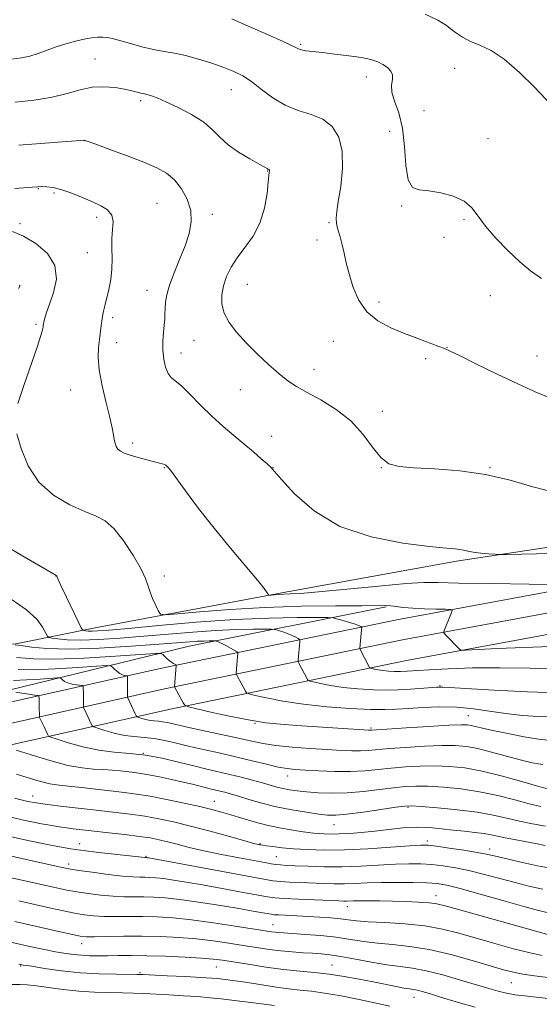
# Model space of a CAD drawing. Extents: x 2139800 to 2142700, y 347300 to 350200.
# Drawn here: x 2141643 to 2141810, y 349049 to 349367 of the extents above; entities that cross this region are included whole.
import ezdxf

# ---------------------------------------------------------------- set-up
doc = ezdxf.new("R2010")
doc.units = 0
doc.header["$MEASUREMENT"] = 0
for name, color, linetype, lineweight in [('DTM HARD BREAKLINE', 7, 'Continuous', 0), ('DTM SPOT ELEVATION', 2, 'Continuous', 13), ('INDEX CONTOUR', 41, 'Continuous', 13), ('INTERMEDIATE CONTOUR', 44, 'Continuous', 0)]:
    doc.layers.add(name, color=color, linetype=linetype, lineweight=lineweight)

msp = doc.modelspace()

# ---------------------------------------------------------------- linework, layer by layer
at = {"layer": 'DTM HARD BREAKLINE'}
for points in [[(2141415.52, 349089.67, 989.2), (2141479.79, 349105.56, 997.17), (2141541.26, 349121.99, 1005.24), (2141610.35, 349139.99, 1016.57), (2141688.13, 349157.47, 1027.48), (2141765.03, 349173.3, 1035.19), (2141839.37, 349187.04, 1038.64), (2141846.7, 349188.82, 1039.15), (2141853.69, 349191.26, 1039.63), (2141860.41, 349194.37, 1040.08), (2141866.79, 349198.12, 1040.48), (2141872.79, 349202.48, 1040.84), (2141878.33, 349207.4, 1041.16), (2141883.37, 349212.83, 1041.42), (2141887.91, 349218.8, 1041.63), (2141889.66, 349221.49, 1041.71), (2141912.28, 349270.84, 1044.86), (2141933.18, 349339.08, 1048.39), (2141962.77, 349427.28, 1053.63), (2141990.29, 349505.63, 1059.29), (2142010.38, 349569.41, 1064.07), (2142032.24, 349637.31, 1069.73)], [(2141416.87, 349083.05, 989.4), (2141481.47, 349099.02, 997.37), (2141542.98, 349115.46, 1005.44), (2141611.94, 349133.43, 1016.77), (2141689.55, 349150.87, 1027.68), (2141766.32, 349166.67, 1035.39), (2141840.78, 349180.44, 1038.84), (2141848.61, 349182.34, 1039.35), (2141856.22, 349185, 1039.83), (2141863.54, 349188.39, 1040.28), (2141870.49, 349192.47, 1040.68), (2141877.02, 349197.21, 1041.04), (2141883.06, 349202.57, 1041.36), (2141888.54, 349208.49, 1041.62), (2141893.43, 349214.91, 1041.83), (2141895.59, 349218.22, 1041.91), (2141918.6, 349268.43, 1045.06), (2141939.61, 349337.02, 1048.59), (2141969.15, 349425.09, 1053.83), (2141996.7, 349503.5, 1059.49), (2142016.81, 349567.36, 1064.27), (2142038.63, 349635.12, 1069.93)], [(2141418.22, 349076.43, 989.2), (2141483.15, 349092.48, 997.17), (2141544.7, 349108.93, 1005.24), (2141613.53, 349126.87, 1016.57), (2141690.97, 349144.27, 1027.48), (2141767.61, 349160.04, 1035.19), (2141842.19, 349173.84, 1038.64), (2141850.52, 349175.86, 1039.15), (2141858.76, 349178.74, 1039.63), (2141866.67, 349182.4, 1040.08), (2141874.2, 349186.82, 1040.48), (2141881.25, 349191.94, 1040.84), (2141887.78, 349197.74, 1041.16), (2141893.72, 349204.14, 1041.42), (2141898.95, 349211.02, 1041.63), (2141901.52, 349214.95, 1041.71), (2141924.92, 349266.02, 1044.86), (2141946.04, 349334.96, 1048.39), (2141975.53, 349422.9, 1053.63), (2142003.11, 349501.37, 1059.29), (2142023.24, 349565.31, 1064.07), (2142045.02, 349632.93, 1069.73)], [(2142000.8, 349580.26, 1064.87), (2141991.25, 349562.03, 1066.81), (2141981.74, 349531.85, 1067.39), (2141964.37, 349472.27, 1060.44), (2141943.67, 349410.89, 1054.02), (2141925.06, 349350.92, 1049.83), (2141907.09, 349293.21, 1047.13), (2141892.69, 349253.2, 1044.59), (2141878.65, 349224.31, 1043.08), (2141865.26, 349211.1, 1042.28), (2141843.25, 349201.1, 1041), (2141783.7, 349192.07, 1039.69), (2141729.09, 349182.14, 1038.34), (2141667.66, 349170.65, 1034.82), (2141641.59, 349165.46, 1030.16), (2141587.7, 349162.74, 1026.22), (2141553.05, 349148.59, 1019.74), (2141516.03, 349142.53, 1015.38), (2141475.92, 349136.72, 1011.66), (2141438.11, 349132.53, 1009.02), (2141408.78, 349144.3, 1007.29), (2141386.56, 349162.16, 1005.37)], [(2141477.33, 349190.75, 1018.84), (2141449.46, 349203.95, 1011.97), (2141425.18, 349207.81, 1008.25), (2141400.71, 349199.08, 1004.38), (2141367.46, 349182.45, 999.87), (2141350.8, 349157.31, 993), (2141341.37, 349133.11, 987.4), (2141339.28, 349117.67, 982.86), (2141341.2, 349107.32, 981.47), (2141353.78, 349093.11, 980.16), (2141371.88, 349089.34, 982), (2141402.04, 349092.2, 986.7), (2141478.86, 349111.3, 997.35), (2141564.15, 349131.72, 1009.31), (2141630.4, 349148.29, 1020.88), (2141697.48, 349164.65, 1029.1), (2141761, 349177.34, 1035.84)]]:
    msp.add_polyline3d(points, dxfattribs=at)
at = {"layer": 'DTM SPOT ELEVATION'}
for p in [(2141733.46, 349358.84, 1046.19), (2141667.13, 349354.07, 1042.88), (2141783.08, 349351.11, 1047.17), (2141754.65, 349348.25, 1045.4), (2141711.08, 349344.2, 1043.23), (2141681.81, 349340.62, 1041.67), (2141773.17, 349337.46, 1047.06), (2141762.18, 349330.71, 1045.08), (2141663.71, 349327.71, 1039.98), (2141793.88, 349328.38, 1046.5), (2141722.79, 349317.99, 1041.95), (2141648.83, 349312.25, 1037.9), (2141653.9, 349310.81, 1037.73), (2141687.12, 349307.57, 1038.98), (2141765.98, 349306.61, 1045.82), (2141705, 349303.98, 1040.44), (2141642.95, 349300.93, 1036.3), (2141667.66, 349302.97, 1037.52), (2141742.58, 349301.33, 1043.84), (2141786.11, 349302.22, 1045.83), (2141738.7, 349295.73, 1043.6), (2141779.63, 349296.59, 1045.76), (2141664.65, 349291.64, 1036.95), (2141716.23, 349281.4, 1042.92), (2141683.89, 349279.43, 1039.31), (2141794.65, 349277.74, 1045.21), (2141758.75, 349275.65, 1044.42), (2141648.12, 349268.48, 1035.75), (2141672.81, 349270.61, 1038.38), (2141674.08, 349262.6, 1038.6), (2141699, 349263.28, 1041.12), (2141743.93, 349263.01, 1043.29), (2141694.86, 349259.24, 1040.63), (2141780.66, 349261.03, 1044.04), (2141773.77, 349257.41, 1043.67), (2141809.69, 349258.26, 1044.75), (2141737.75, 349253.98, 1042.58), (2141659.27, 349247.33, 1037.26), (2141713.97, 349247.44, 1041.22), (2141759.76, 349240.4, 1042.42), (2141679.25, 349230.2, 1038.37), (2141724.1, 349232.3, 1040.69), (2141689.51, 349222.24, 1037.92), (2141724.51, 349222.24, 1040.03), (2141759.51, 349222.24, 1041.98), (2141794.51, 349222.24, 1042.08), (2141654.51, 349187.24, 1033.98), (2141689.51, 349187.24, 1036.39), (2141778.37, 349151.93, 1032.14), (2141787.54, 349142.28, 1028.85), (2141718.68, 349139.72, 1027.92), (2141756.16, 349138.2, 1028.19), (2141682.74, 349130.06, 1021.91), (2141729.24, 349122.72, 1023.37), (2141646.97, 349116.28, 1016.64), (2141705.63, 349114.59, 1018.77), (2141768.03, 349112.67, 1019.82), (2141744.22, 349107.04, 1019.18), (2141662.14, 349100.99, 1012.69), (2141720.32, 349100.97, 1016.15), (2141774.29, 349101.78, 1016.4), (2141683.53, 349096.88, 1012.14), (2141725.56, 349096.71, 1014.98), (2141794.45, 349099.2, 1016.54), (2141658.59, 349094.38, 1010.47), (2141777.1, 349084.19, 1010.64), (2141748.48, 349080.66, 1009.36), (2141724.55, 349074.77, 1006.8), (2141662.75, 349068.7, 1003.35), (2141743.59, 349061.8, 1002.85), (2141643.09, 349061.5, 999.85), (2141681.58, 349059.37, 1000.2), (2141706.29, 349061.18, 1001.15), (2141801.36, 349056.12, 1005.12), (2141770.04, 349051.32, 1001.26)]:
    msp.add_point(p, dxfattribs=at)
at = {"layer": 'INDEX CONTOUR'}
for points in [[(2141642.505, 349326.251, 1040), (2141663.747, 349327.879, 1040), (2141663.931, 349327.831, 1040), (2141664.898, 349327.49, 1040), (2141667.423, 349326.574, 1040), (2141671.939, 349324.919, 1040), (2141677.513, 349322.84, 1040), (2141682.87, 349320.772, 1040), (2141687.026, 349319.007, 1040), (2141690.149, 349317.26, 1040), (2141692.7, 349315.101, 1040), (2141695.008, 349312.226, 1040), (2141696.885, 349308.814, 1040), (2141698.016, 349305.172, 1040), (2141698.171, 349301.523, 1040), (2141697.473, 349297.776, 1040), (2141696.134, 349293.759, 1040), (2141694.391, 349289.403, 1040), (2141692.594, 349285.052, 1040), (2141691.119, 349281.153, 1040), (2141690.244, 349278.041, 1040), (2141689.849, 349275.606, 1040), (2141689.716, 349273.629, 1040), (2141689.654, 349271.887, 1040), (2141689.577, 349270.148, 1040), (2141689.426, 349268.177, 1040), (2141689.182, 349265.801, 1040), (2141688.972, 349263.094, 1040), (2141688.963, 349260.192, 1040), (2141689.28, 349257.263, 1040), (2141689.88, 349254.614, 1040), (2141690.677, 349252.583, 1040), (2141691.645, 349251.328, 1040), (2141692.992, 349250.268, 1040), (2141694.983, 349248.637, 1040), (2141697.787, 349245.9, 1040), (2141701.17, 349242.428, 1040), (2141704.801, 349238.821, 1040), (2141708.396, 349235.559, 1040), (2141711.86, 349232.635, 1040), (2141715.146, 349229.923, 1040), (2141718.175, 349227.359, 1040), (2141720.746, 349225.122, 1040), (2141722.626, 349223.451, 1040), (2141723.786, 349222.372, 1040), (2141725.016, 349221.044, 1040), (2141727.31, 349218.412, 1040), (2141731.499, 349213.835, 1040), (2141737.755, 349208.323, 1040), (2141746.083, 349203.303, 1040), (2141756.172, 349199.88, 1040), (2141766.434, 349197.888, 1040), (2141774.961, 349196.838, 1040), (2141780.354, 349196.294, 1040), (2141783.252, 349196.02, 1040), (2141784.802, 349195.829, 1040), (2141786.014, 349195.575, 1040), (2141787.351, 349195.267, 1040), (2141789.134, 349194.956, 1040), (2141791.531, 349194.685, 1040), (2141794.079, 349194.47, 1040), (2141796.156, 349194.32, 1040), (2141797.578, 349194.246, 1040), (2141799.895, 349194.257, 1040), (2141814.311, 349194.555, 1040)], [(2141641.306, 349165.123, 1030), (2141643.294, 349164.821, 1030), (2141646.571, 349164.344, 1030), (2141651.603, 349163.897, 1030), (2141658.882, 349163.739, 1030), (2141668.477, 349164.042, 1030), (2141678.776, 349164.638, 1030), (2141687.748, 349165.275, 1030), (2141697.665, 349166.051, 1030), (2141700.164, 349166.225, 1030), (2141702.21, 349166.313, 1030), (2141703.879, 349166.343, 1030), (2141705.704, 349166.342, 1030), (2141706.003, 349166.324, 1030), (2141706.212, 349166.275, 1030), (2141706.563, 349166.168, 1030), (2141707.184, 349165.923, 1030), (2141708.18, 349165.45, 1030), (2141709.573, 349164.712, 1030), (2141712.298, 349163.191, 1030), (2141712.977, 349162.792, 1030), (2141713.218, 349162.554, 1030), (2141713.227, 349162.27, 1030), (2141713.013, 349159.979, 1030), (2141712.676, 349155.848, 1030), (2141712.703, 349155.559, 1030), (2141712.82, 349155.304, 1030), (2141715.627, 349150.137, 1030), (2141716.006, 349149.612, 1030), (2141716.828, 349149.259, 1030), (2141718.796, 349148.776, 1030), (2141722.456, 349147.949, 1030), (2141727.712, 349146.915, 1030), (2141734.31, 349145.901, 1030), (2141741.857, 349145.095, 1030), (2141749.418, 349144.538, 1030), (2141755.917, 349144.236, 1030), (2141760.643, 349144.18, 1030), (2141764.345, 349144.317, 1030), (2141768.134, 349144.578, 1030), (2141772.849, 349144.878, 1030), (2141778.247, 349145.057, 1030), (2141783.811, 349144.937, 1030), (2141789.147, 349144.409, 1030), (2141794.344, 349143.645, 1030), (2141799.613, 349142.887, 1030), (2141805.018, 349142.33, 1030), (2141810.041, 349141.986, 1030), (2141814.022, 349141.823, 1030)], [(2141641.665, 349131.11, 1020), (2141646.493, 349129.56, 1020), (2141652.502, 349127.742, 1020), (2141658.348, 349126.205, 1020), (2141662.991, 349125.356, 1020), (2141666.613, 349125.019, 1020), (2141669.697, 349124.876, 1020), (2141672.625, 349124.67, 1020), (2141675.36, 349124.401, 1020), (2141679.793, 349123.896, 1020), (2141681.856, 349123.61, 1020), (2141684.452, 349123.164, 1020), (2141687.903, 349122.484, 1020), (2141691.792, 349121.661, 1020), (2141695.518, 349120.826, 1020), (2141698.604, 349120.086, 1020), (2141703.048, 349118.957, 1020), (2141704.687, 349118.56, 1020), (2141707.507, 349117.903, 1020), (2141708.993, 349117.529, 1020), (2141710.851, 349117.015, 1020), (2141713.372, 349116.265, 1020), (2141716.763, 349115.228, 1020), (2141720.904, 349114.034, 1020), (2141725.59, 349112.857, 1020), (2141730.557, 349111.848, 1020), (2141735.301, 349111.049, 1020), (2141739.256, 349110.48, 1020), (2141742.14, 349110.163, 1020), (2141744.803, 349110.144, 1020), (2141748.382, 349110.472, 1020), (2141753.572, 349111.146, 1020), (2141759.322, 349111.964, 1020), (2141764.137, 349112.669, 1020), (2141767.056, 349113.057, 1020), (2141769.227, 349113.128, 1020), (2141772.326, 349112.928, 1020), (2141777.526, 349112.503, 1020), (2141783.977, 349111.882, 1020), (2141790.328, 349111.091, 1020), (2141795.55, 349110.163, 1020), (2141799.91, 349109.17, 1020), (2141804.003, 349108.192, 1020), (2141808.251, 349107.311, 1020), (2141812.399, 349106.605, 1020)], [(2141635.887, 349097.906, 1010), (2141644.878, 349095.803, 1010), (2141652.193, 349094.167, 1010), (2141656.535, 349093.214, 1010), (2141659.151, 349092.706, 1010), (2141661.923, 349092.288, 1010), (2141666.214, 349091.696, 1010), (2141671.313, 349091.032, 1010), (2141675.988, 349090.487, 1010), (2141679.306, 349090.201, 1010), (2141681.522, 349090.11, 1010), (2141683.192, 349090.096, 1010), (2141684.822, 349090.052, 1010), (2141686.725, 349089.919, 1010), (2141689.166, 349089.648, 1010), (2141692.39, 349089.194, 1010), (2141696.561, 349088.528, 1010), (2141701.823, 349087.624, 1010), (2141708.098, 349086.499, 1010), (2141714.408, 349085.342, 1010), (2141722.783, 349083.798, 1010), (2141725.142, 349083.481, 1010), (2141728.125, 349083.273, 1010), (2141732.748, 349083.045, 1010), (2141745.731, 349082.491, 1010), (2141747.325, 349082.435, 1010), (2141748.251, 349082.431, 1010), (2141750.415, 349082.497, 1010), (2141752.383, 349082.521, 1010), (2141755.287, 349082.509, 1010), (2141758.952, 349082.459, 1010), (2141763.101, 349082.371, 1010), (2141767.426, 349082.247, 1010), (2141771.5, 349082.078, 1010), (2141774.863, 349081.858, 1010), (2141777.36, 349081.538, 1010), (2141780.063, 349080.906, 1010), (2141784.346, 349079.708, 1010), (2141815.435, 349070.958, 1010)], [(2141642.561, 349062.018, 1000), (2141644.093, 349061.791, 1000), (2141646.68, 349061.366, 1000), (2141650.869, 349060.698, 1000), (2141656.299, 349059.943, 1000), (2141662.379, 349059.309, 1000), (2141668.499, 349058.95, 1000), (2141673.986, 349058.81, 1000), (2141680.654, 349058.76, 1000), (2141682.626, 349058.703, 1000), (2141690.396, 349058.348, 1000), (2141696.152, 349058.073, 1000), (2141701.293, 349057.806, 1000), (2141704.681, 349057.591, 1000), (2141706.736, 349057.41, 1000), (2141708.263, 349057.233, 1000), (2141709.988, 349057.019, 1000), (2141712.324, 349056.706, 1000), (2141715.603, 349056.223, 1000), (2141724.852, 349054.788, 1000), (2141729.467, 349054.138, 1000), (2141733.314, 349053.696, 1000), (2141736.942, 349053.298, 1000), (2141741.166, 349052.715, 1000), (2141746.512, 349051.791, 1000), (2141752.357, 349050.66, 1000), (2141757.794, 349049.529, 1000), (2141762.184, 349048.54, 1000)]]:
    msp.add_polyline3d(points, dxfattribs=at)
at = {"layer": 'INTERMEDIATE CONTOUR'}
for points in [[(2141711.27, 349367.043, 1046), (2141716.514, 349364.731, 1046), (2141722.703, 349361.984, 1046), (2141728.037, 349359.579, 1046), (2141732.743, 349357.377, 1046), (2141733.751, 349357.039, 1046), (2141735.135, 349356.774, 1046), (2141737.259, 349356.487, 1046), (2141740.354, 349356.138, 1046), (2141744.474, 349355.694, 1046), (2141748.98, 349355.161, 1046), (2141753.063, 349354.552, 1046), (2141756.106, 349353.875, 1046), (2141758.285, 349353.12, 1046), (2141759.97, 349352.269, 1046), (2141761.434, 349351.305, 1046), (2141762.553, 349350.204, 1046), (2141763.108, 349348.944, 1046), (2141763.012, 349347.48, 1046), (2141762.72, 349345.685, 1046), (2141762.825, 349343.411, 1046), (2141763.725, 349340.495, 1046), (2141765.054, 349336.708, 1046), (2141766.252, 349331.804, 1046), (2141766.933, 349325.804, 1046), (2141767.399, 349319.786, 1046), (2141768.124, 349315.095, 1046), (2141769.515, 349312.674, 1046), (2141771.706, 349311.856, 1046), (2141774.761, 349311.573, 1046), (2141778.613, 349310.939, 1046), (2141782.661, 349309.797, 1046), (2141786.169, 349308.173, 1046), (2141788.659, 349306.074, 1046), (2141790.69, 349303.433, 1046), (2141793.075, 349300.165, 1046), (2141796.395, 349296.291, 1046), (2141800.289, 349292.261, 1046), (2141804.158, 349288.633, 1046), (2141807.614, 349285.775, 1046), (2141811.103, 349283.306, 1046)], [(2141773.632, 349368.571, 1048), (2141777.739, 349366.57, 1048), (2141779.123, 349365.788, 1048), (2141780.324, 349364.964, 1048), (2141781.666, 349363.941, 1048), (2141783.417, 349362.623, 1048), (2141785.613, 349361.159, 1048), (2141788.232, 349359.764, 1048), (2141791.28, 349358.497, 1048), (2141794.866, 349356.818, 1048), (2141799.127, 349354.03, 1048), (2141804.028, 349349.771, 1048), (2141808.836, 349344.991, 1048), (2141815.951, 349337.451, 1048)], [(2141640.208, 349354.052, 1044), (2141643.378, 349354.455, 1044), (2141646.098, 349355.015, 1044), (2141648.813, 349355.86, 1044), (2141654.621, 349357.991, 1044), (2141657.746, 349359.006, 1044), (2141660.831, 349359.873, 1044), (2141663.644, 349360.535, 1044), (2141666.011, 349360.95, 1044), (2141667.986, 349361.14, 1044), (2141669.679, 349361.141, 1044), (2141671.247, 349360.973, 1044), (2141673.023, 349360.597, 1044), (2141675.386, 349359.959, 1044), (2141678.571, 349359.05, 1044), (2141682.254, 349358.041, 1044), (2141685.966, 349357.146, 1044), (2141689.379, 349356.503, 1044), (2141692.718, 349355.934, 1044), (2141696.346, 349355.179, 1044), (2141700.483, 349354.061, 1044), (2141704.769, 349352.713, 1044), (2141708.703, 349351.345, 1044), (2141711.937, 349350.081, 1044), (2141714.753, 349348.678, 1044), (2141717.591, 349346.805, 1044), (2141720.805, 349344.282, 1044), (2141724.427, 349341.538, 1044), (2141728.403, 349339.157, 1044), (2141732.632, 349337.522, 1044), (2141736.806, 349336.224, 1044), (2141740.57, 349334.657, 1044), (2141743.606, 349332.294, 1044), (2141745.746, 349328.918, 1044), (2141746.864, 349324.396, 1044), (2141746.935, 349318.794, 1044), (2141746.345, 349312.997, 1044), (2141745.583, 349308.094, 1044), (2141745.056, 349304.855, 1044), (2141744.86, 349302.783, 1044), (2141745.006, 349301.066, 1044), (2141745.479, 349299.043, 1044), (2141746.148, 349296.684, 1044), (2141746.852, 349294.112, 1044), (2141747.485, 349291.395, 1044), (2141748.158, 349288.371, 1044), (2141749.034, 349284.823, 1044), (2141750.288, 349280.67, 1044), (2141752.127, 349276.373, 1044), (2141754.768, 349272.53, 1044), (2141758.327, 349269.585, 1044), (2141762.52, 349267.368, 1044), (2141766.967, 349265.555, 1044), (2141771.283, 349263.899, 1044), (2141777.961, 349261.371, 1044), (2141779.823, 349260.65, 1044), (2141781.686, 349259.821, 1044), (2141784.852, 349258.289, 1044), (2141790.19, 349255.67, 1044), (2141796.833, 349252.432, 1044), (2141803.48, 349249.257, 1044), (2141809.108, 349246.693, 1044), (2141813.811, 349244.761, 1044)], [(2141641.4, 349340.17, 1042), (2141647.532, 349340.827, 1042), (2141653.256, 349341.734, 1042), (2141658.111, 349342.932, 1042), (2141662.293, 349344.13, 1042), (2141666.163, 349344.958, 1042), (2141669.975, 349345.149, 1042), (2141673.557, 349344.86, 1042), (2141676.635, 349344.352, 1042), (2141679, 349343.849, 1042), (2141680.716, 349343.422, 1042), (2141681.917, 349343.104, 1042), (2141682.753, 349342.908, 1042), (2141683.446, 349342.759, 1042), (2141684.236, 349342.562, 1042), (2141685.377, 349342.207, 1042), (2141687.183, 349341.521, 1042), (2141689.98, 349340.314, 1042), (2141693.896, 349338.473, 1042), (2141698.25, 349336.184, 1042), (2141702.164, 349333.707, 1042), (2141705.036, 349331.252, 1042), (2141707.386, 349328.833, 1042), (2141710.013, 349326.415, 1042), (2141713.439, 349324.01, 1042), (2141717.089, 349321.838, 1042), (2141720.108, 349320.166, 1042), (2141721.866, 349319.178, 1042), (2141722.627, 349318.72, 1042), (2141722.875, 349318.555, 1042), (2141723.015, 349318.481, 1042), (2141723.224, 349318.397, 1042), (2141723.298, 349318.338, 1042), (2141723.349, 349318.25, 1042), (2141723.374, 349318.125, 1042), (2141723.371, 349317.961, 1042), (2141723.293, 349317.386, 1042), (2141723.208, 349316.548, 1042), (2141723.006, 349314.453, 1042), (2141722.599, 349310.71, 1042), (2141721.78, 349305.963, 1042), (2141720.314, 349301.12, 1042), (2141718.088, 349296.897, 1042), (2141715.477, 349293.26, 1042), (2141712.98, 349289.985, 1042), (2141710.999, 349286.88, 1042), (2141709.554, 349283.871, 1042), (2141708.573, 349280.918, 1042), (2141708.024, 349277.982, 1042), (2141708.036, 349275.041, 1042), (2141708.782, 349272.079, 1042), (2141710.385, 349269.065, 1042), (2141712.777, 349265.924, 1042), (2141715.843, 349262.569, 1042), (2141719.414, 349258.993, 1042), (2141723.111, 349255.511, 1042), (2141726.5, 349252.519, 1042), (2141729.336, 349250.265, 1042), (2141732.108, 349248.416, 1042), (2141735.493, 349246.489, 1042), (2141739.924, 349244.074, 1042), (2141744.877, 349241.047, 1042), (2141749.582, 349237.354, 1042), (2141753.45, 349233.081, 1042), (2141756.588, 349228.866, 1042), (2141759.283, 349225.489, 1042), (2141761.908, 349223.507, 1042), (2141765.191, 349222.596, 1042), (2141769.952, 349222.209, 1042), (2141776.704, 349221.85, 1042), (2141784.756, 349221.212, 1042), (2141793.113, 349220.037, 1042), (2141800.98, 349218.195, 1042), (2141808.365, 349216.072, 1042), (2141815.476, 349214.182, 1042)], [(2141641.277, 349312.359, 1038), (2141646.944, 349312.785, 1038), (2141648.557, 349312.886, 1038), (2141649.947, 349312.926, 1038), (2141651.547, 349312.891, 1038), (2141653.558, 349312.646, 1038), (2141656.124, 349312.024, 1038), (2141659.296, 349310.927, 1038), (2141662.761, 349309.533, 1038), (2141666.115, 349308.085, 1038), (2141668.993, 349306.75, 1038), (2141671.185, 349305.375, 1038), (2141672.522, 349303.731, 1038), (2141672.941, 349301.635, 1038), (2141672.797, 349299.108, 1038), (2141672.553, 349296.22, 1038), (2141672.548, 349293.047, 1038), (2141672.645, 349289.696, 1038), (2141672.582, 349286.281, 1038), (2141672.175, 349282.918, 1038), (2141671.532, 349279.741, 1038), (2141670.238, 349274.433, 1038), (2141669.754, 349272.265, 1038), (2141669.371, 349270.208, 1038), (2141669.068, 349268.109, 1038), (2141668.525, 349263.569, 1038), (2141668.238, 349260.994, 1038), (2141668.146, 349257.863, 1038), (2141668.5, 349253.8, 1038), (2141669.446, 349248.656, 1038), (2141670.696, 349243.198, 1038), (2141671.849, 349238.419, 1038), (2141672.604, 349235.064, 1038), (2141673.036, 349232.883, 1038), (2141673.317, 349231.378, 1038), (2141673.602, 349230.135, 1038), (2141673.979, 349229.08, 1038), (2141674.52, 349228.222, 1038), (2141675.318, 349227.549, 1038), (2141676.55, 349226.956, 1038), (2141678.419, 349226.314, 1038), (2141680.991, 349225.542, 1038), (2141683.804, 349224.748, 1038), (2141686.263, 349224.089, 1038), (2141687.915, 349223.675, 1038), (2141688.878, 349223.448, 1038), (2141689.41, 349223.306, 1038), (2141689.736, 349223.165, 1038), (2141689.947, 349223.018, 1038), (2141690.496, 349222.536, 1038), (2141690.7, 349222.316, 1038), (2141691.41, 349221.387, 1038), (2141696.256, 349214.783, 1038), (2141700.509, 349209.1, 1038), (2141705.498, 349202.692, 1038), (2141710.774, 349196.258, 1038), (2141719.484, 349185.978, 1038), (2141721.704, 349183.249, 1038), (2141722.686, 349181.904, 1038), (2141723.138, 349181.132, 1038), (2141723.386, 349181.066, 1038), (2141723.951, 349181.108, 1038), (2141724.987, 349181.206, 1038), (2141726.402, 349181.32, 1038), (2141728.049, 349181.417, 1038), (2141730.012, 349181.495, 1038), (2141733.319, 349181.691, 1038), (2141739.23, 349182.175, 1038), (2141748.353, 349183.034, 1038), (2141758.671, 349184.025, 1038), (2141767.51, 349184.821, 1038), (2141773.159, 349185.178, 1038), (2141777.742, 349185.189, 1038), (2141784.345, 349185.03, 1038), (2141794.952, 349184.85, 1038), (2141807.152, 349184.694, 1038), (2141823.161, 349184.508, 1038)], [(2141640.496, 349298.414, 1036), (2141644.022, 349296.908, 1036), (2141648.033, 349294.515, 1036), (2141651.762, 349291.302, 1036), (2141654.193, 349287.416, 1036), (2141654.635, 349283.069, 1036), (2141653.718, 349278.751, 1036), (2141652.399, 349275.019, 1036), (2141651.452, 349272.296, 1036), (2141650.914, 349270.48, 1036), (2141650.638, 349269.333, 1036), (2141650.492, 349268.622, 1036), (2141650.409, 349268.116, 1036), (2141650.337, 349267.586, 1036), (2141650.181, 349266.716, 1036), (2141649.667, 349264.829, 1036), (2141648.478, 349261.163, 1036), (2141644.155, 349248.712, 1036), (2141642.24, 349242.904, 1036)], [(2141642.758, 349281.112, 1034), (2141642.852, 349281.039, 1034), (2141642.897, 349280.948, 1034), (2141642.84, 349280.747, 1034), (2141642.425, 349280.015, 1034)], [(2141641.917, 349233.133, 1036), (2141643.272, 349228.417, 1036), (2141645.515, 349222.853, 1036), (2141648.954, 349217.529, 1036), (2141653.686, 349213.324, 1036), (2141658.954, 349210.254, 1036), (2141663.787, 349208.124, 1036), (2141667.486, 349206.631, 1036), (2141670.428, 349205.037, 1036), (2141673.259, 349202.497, 1036), (2141676.421, 349198.492, 1036), (2141679.528, 349193.804, 1036), (2141681.987, 349189.544, 1036), (2141683.398, 349186.521, 1036), (2141684.129, 349184.356, 1036), (2141684.738, 349182.37, 1036), (2141685.641, 349180.078, 1036), (2141686.681, 349177.772, 1036), (2141687.558, 349175.938, 1036), (2141688.25, 349174.947, 1036), (2141689.849, 349174.713, 1036), (2141693.725, 349175.037, 1036), (2141700.849, 349175.71, 1036), (2141710.593, 349176.499, 1036), (2141721.925, 349177.165, 1036), (2141733.743, 349177.53, 1036), (2141744.642, 349177.666, 1036), (2141753.143, 349177.709, 1036), (2141760.904, 349177.775, 1036), (2141762.52, 349177.689, 1036), (2141766.64, 349177.149, 1036), (2141769.665, 349176.865, 1036), (2141773.379, 349176.684, 1036), (2141777.137, 349176.591, 1036), (2141780.135, 349176.551, 1036), (2141781.773, 349176.496, 1036), (2141782.276, 349176.229, 1036), (2141782.075, 349175.52, 1036), (2141779.576, 349169.336, 1036), (2141779.539, 349169.145, 1036), (2141779.704, 349168.889, 1036), (2141780.212, 349168.348, 1036), (2141784.908, 349163.495, 1036), (2141785.25, 349163.354, 1036), (2141786.65, 349163.37, 1036), (2141796.961, 349163.9, 1036), (2141805.434, 349164.269, 1036), (2141814.094, 349164.506, 1036)], [(2141637.698, 349197.365, 1034), (2141644.302, 349193.493, 1034), (2141652.96, 349188.368, 1034), (2141654.23, 349187.635, 1034), (2141654.696, 349187.391, 1034), (2141654.759, 349187.288, 1034), (2141654.854, 349186.994, 1034), (2141655.221, 349186.15, 1034), (2141656.194, 349184.059, 1034), (2141657.928, 349180.423, 1034), (2141661.698, 349172.588, 1034), (2141662.68, 349170.579, 1034), (2141663.14, 349169.822, 1034), (2141663.472, 349169.67, 1034), (2141664.015, 349169.588, 1034), (2141664.886, 349169.509, 1034), (2141666.147, 349169.478, 1034), (2141668.046, 349169.551, 1034), (2141671.574, 349169.825, 1034), (2141677.908, 349170.403, 1034), (2141687.728, 349171.324, 1034), (2141699.725, 349172.363, 1034), (2141712.094, 349173.228, 1034), (2141723.23, 349173.702, 1034), (2141732.322, 349173.869, 1034), (2141738.757, 349173.884, 1034), (2141742.257, 349173.864, 1034), (2141743.881, 349173.764, 1034), (2141745.021, 349173.498, 1034), (2141746.744, 349173.018, 1034), (2141748.819, 349172.426, 1034), (2141750.69, 349171.862, 1034), (2141751.928, 349171.438, 1034), (2141752.61, 349171.154, 1034), (2141752.939, 349170.982, 1034), (2141753.092, 349170.858, 1034), (2141753.124, 349170.575, 1034), (2141753.064, 349169.889, 1034), (2141752.496, 349164.027, 1034), (2141752.501, 349163.85, 1034), (2141752.616, 349163.571, 1034), (2141755.691, 349157.769, 1034), (2141755.778, 349157.649, 1034), (2141755.966, 349157.568, 1034), (2141756.418, 349157.457, 1034), (2141757.257, 349157.268, 1034), (2141758.462, 349157.031, 1034), (2141759.975, 349156.798, 1034), (2141761.733, 349156.616, 1034), (2141763.661, 349156.505, 1034), (2141765.677, 349156.483, 1034), (2141767.831, 349156.561, 1034), (2141774.921, 349157.005, 1034), (2141781.048, 349157.337, 1034), (2141788.818, 349157.615, 1034), (2141797.796, 349157.7, 1034), (2141807.431, 349157.514, 1034), (2141816.702, 349157.229, 1034)], [(2141640.064, 349179.805, 1032), (2141644.988, 349176.425, 1032), (2141648.308, 349173.33, 1032), (2141650.221, 349170.758, 1032), (2141651.734, 349167.918, 1032), (2141652.265, 349167.493, 1032), (2141653.257, 349167.279, 1032), (2141655.123, 349166.998, 1032), (2141658.118, 349166.725, 1032), (2141662.456, 349166.618, 1032), (2141668.244, 349166.799, 1032), (2141675.173, 349167.232, 1032), (2141682.828, 349167.839, 1032), (2141690.799, 349168.536, 1032), (2141698.695, 349169.207, 1032), (2141706.129, 349169.727, 1032), (2141712.72, 349170.007, 1032), (2141718.101, 349170.106, 1032), (2141721.909, 349170.115, 1032), (2141723.981, 349170.103, 1032), (2141724.942, 349170.044, 1032), (2141725.617, 349169.887, 1032), (2141726.654, 349169.593, 1032), (2141728.002, 349169.174, 1032), (2141729.435, 349168.656, 1032), (2141730.751, 349168.075, 1032), (2141731.84, 349167.519, 1032), (2141732.618, 349167.087, 1032), (2141733.034, 349166.825, 1032), (2141733.171, 349166.564, 1032), (2141733.146, 349166.08, 1032), (2141732.606, 349160.224, 1032), (2141732.589, 349159.849, 1032), (2141732.66, 349159.565, 1032), (2141732.88, 349159.127, 1032), (2141735.659, 349153.953, 1032), (2141735.892, 349153.63, 1032), (2141736.397, 349153.413, 1032), (2141737.607, 349153.117, 1032), (2141739.856, 349152.608, 1032), (2141743.087, 349151.973, 1032), (2141747.142, 349151.35, 1032), (2141751.848, 349150.86, 1032), (2141756.959, 349150.559, 1032), (2141762.215, 349150.486, 1032), (2141767.317, 349150.65, 1032), (2141771.821, 349150.943, 1032), (2141777.282, 349151.404, 1032), (2141778.271, 349151.472, 1032), (2141778.726, 349151.472, 1032), (2141779.332, 349151.424, 1032), (2141781.471, 349151.28, 1032), (2141786.7, 349150.973, 1032), (2141795.822, 349150.483, 1032), (2141806.643, 349149.963, 1032), (2141816.214, 349149.61, 1032)], [(2141641.829, 349160.944, 1028), (2141647.261, 349160.522, 1028), (2141654.202, 349160.461, 1028), (2141663.628, 349160.833, 1028), (2141673.726, 349161.436, 1028), (2141686.59, 349162.308, 1028), (2141688.392, 349162.311, 1028), (2141688.941, 349162.013, 1028), (2141689.506, 349161.442, 1028), (2141690.25, 349160.725, 1028), (2141691.057, 349160.016, 1028), (2141691.824, 349159.442, 1028), (2141692.477, 349159.02, 1028), (2141693.208, 349158.596, 1028), (2141693.301, 349158.522, 1028), (2141693.309, 349158.461, 1028), (2141692.747, 349151.553, 1028), (2141692.76, 349151.482, 1028), (2141695.595, 349146.321, 1028), (2141696.12, 349145.593, 1028), (2141697.259, 349145.104, 1028), (2141699.986, 349144.435, 1028), (2141704.895, 349143.3, 1028), (2141711.05, 349141.94, 1028), (2141717.133, 349140.73, 1028), (2141722.214, 349139.946, 1028), (2141726.914, 349139.474, 1028), (2141732.243, 349139.102, 1028), (2141755.473, 349137.575, 1028), (2141755.86, 349137.564, 1028), (2141756.245, 349137.586, 1028), (2141761.222, 349137.92, 1028), (2141767.441, 349138.32, 1028), (2141774.792, 349138.778, 1028), (2141781.21, 349139.149, 1028), (2141785.159, 349139.321, 1028), (2141787.207, 349139.293, 1028), (2141788.448, 349139.095, 1028), (2141792.044, 349138.208, 1028), (2141795.434, 349137.44, 1028), (2141800.229, 349136.445, 1028), (2141805.52, 349135.428, 1028), (2141810.123, 349134.641, 1028), (2141813.288, 349134.277, 1028)], [(2141642.353, 349157.102, 1026), (2141647.516, 349157.042, 1026), (2141654.294, 349157.309, 1026), (2141661.556, 349157.743, 1026), (2141667.499, 349158.151, 1026), (2141670.813, 349158.364, 1026), (2141672.157, 349158.316, 1026), (2141672.683, 349157.969, 1026), (2141673.327, 349157.323, 1026), (2141674.172, 349156.552, 1026), (2141675.083, 349155.871, 1026), (2141675.938, 349155.445, 1026), (2141676.659, 349155.235, 1026), (2141677.461, 349155.108, 1026), (2141677.565, 349155.054, 1026), (2141677.583, 349154.94, 1026), (2141677.602, 349148.473, 1026), (2141677.622, 349148.175, 1026), (2141677.675, 349148.027, 1026), (2141680.063, 349142.798, 1026), (2141680.374, 349142.164, 1026), (2141680.672, 349141.87, 1026), (2141681.214, 349141.666, 1026), (2141682.182, 349141.36, 1026), (2141683.458, 349141.001, 1026), (2141684.85, 349140.7, 1026), (2141686.208, 349140.53, 1026), (2141687.548, 349140.423, 1026), (2141688.926, 349140.275, 1026), (2141690.495, 349139.985, 1026), (2141696.428, 349138.641, 1026), (2141701.739, 349137.478, 1026), (2141707.803, 349136.161, 1026), (2141713.394, 349134.927, 1026), (2141717.669, 349133.959, 1026), (2141721.315, 349133.223, 1026), (2141725.402, 349132.633, 1026), (2141730.668, 349132.117, 1026), (2141736.516, 349131.671, 1026), (2141742.018, 349131.306, 1026), (2141746.452, 349131.037, 1026), (2141749.913, 349130.882, 1026), (2141752.704, 349130.865, 1026), (2141755.196, 349130.998, 1026), (2141761.951, 349131.607, 1026), (2141767.345, 349132.005, 1026), (2141773.401, 349132.365, 1026), (2141778.989, 349132.594, 1026), (2141783.313, 349132.598, 1026), (2141786.893, 349132.294, 1026), (2141790.583, 349131.601, 1026), (2141794.992, 349130.496, 1026), (2141804.267, 349127.97, 1026), (2141808.095, 349127.052, 1026), (2141811.52, 349126.496, 1026)], [(2141640.83, 349153.623, 1024), (2141644.96, 349153.786, 1024), (2141649.386, 349154.051, 1024), (2141655.027, 349154.429, 1024), (2141655.846, 349154.4, 1024), (2141656.166, 349154.188, 1024), (2141656.585, 349153.791, 1024), (2141657.28, 349153.297, 1024), (2141658.324, 349152.819, 1024), (2141659.72, 349152.445, 1024), (2141661.189, 349152.183, 1024), (2141663.043, 349151.917, 1024), (2141663.288, 349151.788, 1024), (2141663.329, 349151.522, 1024), (2141663.364, 349149.253, 1024), (2141663.378, 349145.205, 1024), (2141663.421, 349144.914, 1024), (2141663.538, 349144.643, 1024), (2141664.52, 349142.565, 1024), (2141665.952, 349139.42, 1024), (2141666.24, 349138.906, 1024), (2141666.779, 349138.576, 1024), (2141668.031, 349138.147, 1024), (2141670.306, 349137.427, 1024), (2141673.306, 349136.583, 1024), (2141676.579, 349135.875, 1024), (2141679.773, 349135.476, 1024), (2141682.923, 349135.225, 1024), (2141686.164, 349134.877, 1024), (2141689.627, 349134.243, 1024), (2141693.433, 349133.362, 1024), (2141697.704, 349132.332, 1024), (2141702.498, 349131.233, 1024), (2141707.623, 349130.083, 1024), (2141712.827, 349128.884, 1024), (2141717.848, 349127.662, 1024), (2141722.393, 349126.54, 1024), (2141726.16, 349125.665, 1024), (2141729.038, 349125.135, 1024), (2141731.674, 349124.841, 1024), (2141734.903, 349124.626, 1024), (2141739.304, 349124.381, 1024), (2141744.423, 349124.185, 1024), (2141749.548, 349124.167, 1024), (2141754.147, 349124.41, 1024), (2141758.402, 349124.829, 1024), (2141762.68, 349125.294, 1024), (2141767.249, 349125.689, 1024), (2141772.009, 349125.953, 1024), (2141776.768, 349126.039, 1024), (2141781.44, 349125.883, 1024), (2141786.371, 349125.357, 1024), (2141792.018, 349124.314, 1024), (2141798.557, 349122.712, 1024), (2141805.052, 349120.919, 1024), (2141810.286, 349119.408, 1024), (2141813.522, 349118.547, 1024)], [(2141641.565, 349149.767, 1022), (2141643.502, 349149.445, 1022), (2141645.72, 349149.13, 1022), (2141647.584, 349148.883, 1022), (2141648.625, 349148.725, 1022), (2141649.011, 349148.523, 1022), (2141649.076, 349148.103, 1022), (2141649.132, 349145.193, 1022), (2141649.154, 349141.938, 1022), (2141649.22, 349141.654, 1022), (2141649.401, 349141.259, 1022), (2141650.659, 349138.62, 1022), (2141651.841, 349136.042, 1022), (2141652.107, 349135.648, 1022), (2141652.886, 349135.282, 1022), (2141654.848, 349134.628, 1022), (2141658.431, 349133.494, 1022), (2141663.154, 349132.166, 1022), (2141668.309, 349131.05, 1022), (2141673.338, 349130.422, 1022), (2141678.299, 349130.027, 1022), (2141683.402, 349129.479, 1022), (2141688.758, 349128.501, 1022), (2141694.08, 349127.257, 1022), (2141698.981, 349126.023, 1022), (2141703.194, 349125.005, 1022), (2141710.558, 349123.29, 1022), (2141714.282, 349122.365, 1022), (2141717.902, 349121.418, 1022), (2141721.103, 349120.541, 1022), (2141725.789, 349119.205, 1022), (2141727.756, 349118.711, 1022), (2141729.851, 349118.296, 1022), (2141732.306, 349117.941, 1022), (2141735.343, 349117.626, 1022), (2141739.121, 349117.357, 1022), (2141743.551, 349117.225, 1022), (2141748.484, 349117.347, 1022), (2141753.717, 349117.787, 1022), (2141758.844, 349118.398, 1022), (2141763.408, 349118.981, 1022), (2141767.153, 349119.373, 1022), (2141770.618, 349119.54, 1022), (2141774.547, 349119.483, 1022), (2141779.483, 349119.193, 1022), (2141785.174, 349118.619, 1022), (2141791.173, 349117.702, 1022), (2141797.053, 349116.437, 1022), (2141802.481, 349115.044, 1022), (2141807.145, 349113.8, 1022), (2141810.887, 349112.929, 1022)], [(2141641.825, 349123.318, 1018), (2141648.307, 349121.359, 1018), (2141652.575, 349120.258, 1018), (2141655.505, 349119.773, 1018), (2141658.55, 349119.478, 1018), (2141662.777, 349119.036, 1018), (2141676.657, 349117.452, 1018), (2141680.526, 349116.942, 1018), (2141684.882, 349116.232, 1018), (2141690.185, 349115.217, 1018), (2141695.814, 349114.043, 1018), (2141700.876, 349112.917, 1018), (2141704.746, 349111.985, 1018), (2141707.857, 349111.146, 1018), (2141710.91, 349110.237, 1018), (2141714.45, 349109.149, 1018), (2141718.404, 349107.986, 1018), (2141722.547, 349106.906, 1018), (2141726.64, 349106.036, 1018), (2141730.401, 349105.377, 1018), (2141733.539, 349104.898, 1018), (2141735.871, 349104.564, 1018), (2141737.655, 349104.339, 1018), (2141739.259, 349104.183, 1018), (2141741.019, 349104.069, 1018), (2141743.145, 349104.02, 1018), (2141745.815, 349104.071, 1018), (2141749.15, 349104.249, 1018), (2141753.045, 349104.558, 1018), (2141757.338, 349104.996, 1018), (2141761.862, 349105.529, 1018), (2141766.431, 349106.008, 1018), (2141770.853, 349106.25, 1018), (2141774.985, 349106.135, 1018), (2141778.876, 349105.771, 1018), (2141782.625, 349105.328, 1018), (2141786.279, 349104.936, 1018), (2141789.67, 349104.586, 1018), (2141792.581, 349104.228, 1018), (2141794.91, 349103.823, 1018), (2141799.404, 349102.836, 1018), (2141802.394, 349102.251, 1018), (2141805.764, 349101.627, 1018), (2141809.14, 349100.989, 1018), (2141812.281, 349100.362, 1018)], [(2141641.129, 349115.661, 1016), (2141643.34, 349115.044, 1016), (2141645.488, 349114.557, 1016), (2141648.12, 349114.1, 1016), (2141651.779, 349113.584, 1016), (2141656.787, 349112.952, 1016), (2141662.603, 349112.257, 1016), (2141668.465, 349111.583, 1016), (2141673.776, 349110.985, 1016), (2141678.593, 349110.407, 1016), (2141683.134, 349109.762, 1016), (2141687.644, 349108.967, 1016), (2141692.463, 349107.939, 1016), (2141697.958, 349106.595, 1016), (2141704.245, 349104.927, 1016), (2141710.444, 349103.221, 1016), (2141715.427, 349101.835, 1016), (2141718.378, 349101.03, 1016), (2141719.735, 349100.683, 1016), (2141720.248, 349100.573, 1016), (2141720.6, 349100.508, 1016), (2141721.205, 349100.413, 1016), (2141722.408, 349100.244, 1016), (2141724.484, 349099.972, 1016), (2141727.427, 349099.638, 1016), (2141731.16, 349099.299, 1016), (2141735.65, 349099.019, 1016), (2141741.048, 349098.879, 1016), (2141747.552, 349098.965, 1016), (2141755.095, 349099.317, 1016), (2141762.559, 349099.799, 1016), (2141768.563, 349100.229, 1016), (2141772.218, 349100.452, 1016), (2141774.599, 349100.419, 1016), (2141777.271, 349100.107, 1016), (2141781.343, 349099.525, 1016), (2141786.095, 349098.808, 1016), (2141790.348, 349098.123, 1016), (2141793.324, 349097.573, 1016), (2141795.841, 349097.013, 1016), (2141799.116, 349096.234, 1016), (2141803.998, 349095.108, 1016), (2141809.863, 349093.831, 1016), (2141815.718, 349092.678, 1016)], [(2141640.098, 349109.456, 1014), (2141644.01, 349108.521, 1014), (2141647.23, 349107.843, 1014), (2141649.838, 349107.34, 1014), (2141651.929, 349106.963, 1014), (2141654.98, 349106.439, 1014), (2141656.327, 349106.223, 1014), (2141657.931, 349105.994, 1014), (2141660.069, 349105.721, 1014), (2141662.956, 349105.383, 1014), (2141666.793, 349104.956, 1014), (2141671.609, 349104.434, 1014), (2141676.749, 349103.86, 1014), (2141681.386, 349103.293, 1014), (2141684.934, 349102.765, 1014), (2141687.762, 349102.216, 1014), (2141690.482, 349101.561, 1014), (2141693.635, 349100.735, 1014), (2141697.487, 349099.753, 1014), (2141702.234, 349098.65, 1014), (2141707.877, 349097.481, 1014), (2141713.637, 349096.365, 1014), (2141721.857, 349094.808, 1014), (2141723.953, 349094.422, 1014), (2141725.434, 349094.197, 1014), (2141726.889, 349094.055, 1014), (2141728.816, 349093.942, 1014), (2141731.689, 349093.809, 1014), (2141735.838, 349093.632, 1014), (2141741.014, 349093.494, 1014), (2141746.819, 349093.498, 1014), (2141752.857, 349093.711, 1014), (2141763.982, 349094.316, 1014), (2141768.377, 349094.449, 1014), (2141772.158, 349094.406, 1014), (2141775.719, 349094.187, 1014), (2141779.402, 349093.785, 1014), (2141783.346, 349093.163, 1014), (2141787.641, 349092.277, 1014), (2141792.329, 349091.117, 1014), (2141802.245, 349088.469, 1014), (2141807.085, 349087.262, 1014), (2141811.603, 349086.237, 1014)], [(2141638.807, 349103.472, 1012), (2141645.394, 349102.01, 1012), (2141651.263, 349100.771, 1012), (2141655.642, 349099.907, 1012), (2141659.272, 349099.297, 1012), (2141663.275, 349098.753, 1012), (2141668.386, 349098.139, 1012), (2141683.23, 349096.446, 1012), (2141683.739, 349096.425, 1012), (2141683.899, 349096.407, 1012), (2141684.332, 349096.336, 1012), (2141686.164, 349096.004, 1012), (2141721.546, 349089.447, 1012), (2141724.451, 349088.97, 1012), (2141726.78, 349088.735, 1012), (2141729.818, 349088.55, 1012), (2141733.455, 349088.376, 1012), (2141740.785, 349088.062, 1012), (2141744.169, 349087.965, 1012), (2141747.535, 349087.965, 1012), (2141751.048, 349088.084, 1012), (2141754.926, 349088.259, 1012), (2141759.401, 349088.403, 1012), (2141764.535, 349088.446, 1012), (2141769.718, 349088.393, 1012), (2141774.167, 349088.267, 1012), (2141777.46, 349088.044, 1012), (2141780.597, 349087.517, 1012), (2141784.935, 349086.432, 1012), (2141791.334, 349084.661, 1012), (2141798.683, 349082.583, 1012), (2141805.373, 349080.705, 1012), (2141810.172, 349079.416, 1012), (2141813.344, 349078.644, 1012)], [(2141636.761, 349090.645, 1008), (2141654.682, 349086.68, 1008), (2141658.055, 349085.977, 1008), (2141661.215, 349085.409, 1008), (2141664.925, 349084.845, 1008), (2141668.99, 349084.332, 1008), (2141672.976, 349083.963, 1008), (2141676.554, 349083.797, 1008), (2141679.795, 349083.763, 1008), (2141682.877, 349083.756, 1008), (2141686.03, 349083.671, 1008), (2141689.712, 349083.414, 1008), (2141694.434, 349082.89, 1008), (2141700.447, 349082.053, 1008), (2141706.957, 349081.053, 1008), (2141712.907, 349080.086, 1008), (2141717.456, 349079.315, 1008), (2141720.631, 349078.753, 1008), (2141723.907, 349078.155, 1008), (2141724.931, 349078.03, 1008), (2141726.428, 349077.936, 1008), (2141732.172, 349077.664, 1008), (2141735.871, 349077.472, 1008), (2141739.651, 349077.242, 1008), (2141743.217, 349076.979, 1008), (2141746.283, 349076.691, 1008), (2141748.771, 349076.384, 1008), (2141751.416, 349076.071, 1008), (2141755.162, 349075.766, 1008), (2141760.62, 349075.457, 1008), (2141767.09, 349075.038, 1008), (2141773.542, 349074.376, 1008), (2141779.224, 349073.37, 1008), (2141784.488, 349072.049, 1008), (2141796.037, 349068.735, 1008), (2141802.132, 349067.059, 1008), (2141807.43, 349065.702, 1008), (2141811.383, 349064.844, 1008)], [(2141642.488, 349082.446, 1006), (2141652.828, 349080.146, 1006), (2141656.96, 349079.248, 1006), (2141660.508, 349078.531, 1006), (2141663.636, 349077.994, 1006), (2141666.666, 349077.632, 1006), (2141669.965, 349077.439, 1006), (2141673.802, 349077.393, 1006), (2141678.068, 349077.416, 1006), (2141682.562, 349077.416, 1006), (2141687.184, 349077.299, 1006), (2141692.267, 349076.977, 1006), (2141698.246, 349076.363, 1006), (2141705.273, 349075.424, 1006), (2141712.361, 349074.362, 1006), (2141724.045, 349072.52, 1006), (2141725.269, 349072.361, 1006), (2141726.419, 349072.257, 1006), (2141730.815, 349071.965, 1006), (2141734.932, 349071.677, 1006), (2141739.895, 349071.265, 1006), (2141744.942, 349070.723, 1006), (2141749.507, 349070.065, 1006), (2141753.796, 349069.387, 1006), (2141758.21, 349068.802, 1006), (2141763.099, 349068.354, 1006), (2141768.622, 349067.794, 1006), (2141774.891, 349066.801, 1006), (2141781.842, 349065.185, 1006), (2141788.718, 349063.271, 1006), (2141794.589, 349061.516, 1006), (2141798.831, 349060.266, 1006), (2141802.046, 349059.435, 1006), (2141805.144, 349058.829, 1006), (2141808.846, 349058.287, 1006), (2141813.123, 349057.785, 1006)], [(2141641.249, 349075.784, 1004), (2141655.864, 349072.519, 1004), (2141659.801, 349071.652, 1004), (2141662.347, 349071.142, 1004), (2141664.343, 349070.932, 1004), (2141666.953, 349070.915, 1004), (2141671.05, 349070.989, 1004), (2141676.342, 349071.069, 1004), (2141682.246, 349071.076, 1004), (2141688.257, 349070.94, 1004), (2141694.175, 349070.644, 1004), (2141699.875, 349070.182, 1004), (2141705.253, 349069.564, 1004), (2141710.276, 349068.85, 1004), (2141714.934, 349068.114, 1004), (2141719.231, 349067.424, 1004), (2141723.244, 349066.821, 1004), (2141727.066, 349066.339, 1004), (2141730.753, 349065.999, 1004), (2141734.211, 349065.765, 1004), (2141737.309, 349065.59, 1004), (2141740.037, 349065.411, 1004), (2141742.878, 349065.11, 1004), (2141746.435, 349064.558, 1004), (2141751.083, 349063.688, 1004), (2141756.281, 349062.695, 1004), (2141761.257, 349061.839, 1004), (2141765.491, 349061.277, 1004), (2141769.463, 349060.761, 1004), (2141773.905, 349059.943, 1004), (2141779.28, 349058.591, 1004), (2141784.981, 349056.949, 1004), (2141794.087, 349054.167, 1004), (2141797.152, 349053.297, 1004), (2141799.862, 349052.673, 1004), (2141802.661, 349052.209, 1004), (2141805.624, 349051.838, 1004), (2141815.118, 349050.811, 1004)], [(2141639.37, 349069.268, 1002), (2141647.101, 349067.546, 1002), (2141649.71, 349066.982, 1002), (2141651.861, 349066.543, 1002), (2141653.738, 349066.191, 1002), (2141655.632, 349065.861, 1002), (2141657.776, 349065.51, 1002), (2141660.159, 349065.175, 1002), (2141662.708, 349064.915, 1002), (2141665.376, 349064.773, 1002), (2141668.212, 349064.731, 1002), (2141671.287, 349064.758, 1002), (2141674.715, 349064.817, 1002), (2141678.78, 349064.85, 1002), (2141683.808, 349064.79, 1002), (2141689.887, 349064.596, 1002), (2141696.153, 349064.312, 1002), (2141701.505, 349064.002, 1002), (2141705.232, 349063.704, 1002), (2141708.191, 349063.338, 1002), (2141711.632, 349062.793, 1002), (2141716.455, 349062.011, 1002), (2141722.174, 349061.135, 1002), (2141727.955, 349060.361, 1002), (2141733.159, 349059.82, 1002), (2141737.936, 349059.385, 1002), (2141742.632, 349058.869, 1002), (2141747.486, 349058.135, 1002), (2141752.326, 349057.252, 1002), (2141756.871, 349056.344, 1002), (2141764.206, 349054.842, 1002), (2141766.768, 349054.352, 1002), (2141768.545, 349054.066, 1002), (2141769.851, 349053.877, 1002), (2141771.084, 349053.649, 1002), (2141772.649, 349053.248, 1002), (2141774.984, 349052.556, 1002), (2141778.534, 349051.458, 1002), (2141783.578, 349049.914, 1002), (2141789.732, 349048.181, 1002)], [(2141640.425, 349055.463, 998), (2141642.83, 349055.458, 998), (2141645.225, 349055.344, 998), (2141648.194, 349055.037, 998), (2141652.156, 349054.499, 998), (2141656.872, 349053.869, 998), (2141661.939, 349053.333, 998), (2141666.979, 349053.027, 998), (2141671.723, 349052.89, 998), (2141675.923, 349052.811, 998), (2141679.472, 349052.702, 998), (2141682.803, 349052.55, 998), (2141690.899, 349052.142, 998), (2141695.662, 349051.887, 998), (2141700.205, 349051.59, 998), (2141704.137, 349051.245, 998), (2141707.794, 349050.841, 998), (2141720.788, 349049.259, 998), (2141724.95, 349048.73, 998)]]:
    msp.add_polyline3d(points, dxfattribs=at)

doc.saveas('drawing.dxf')
